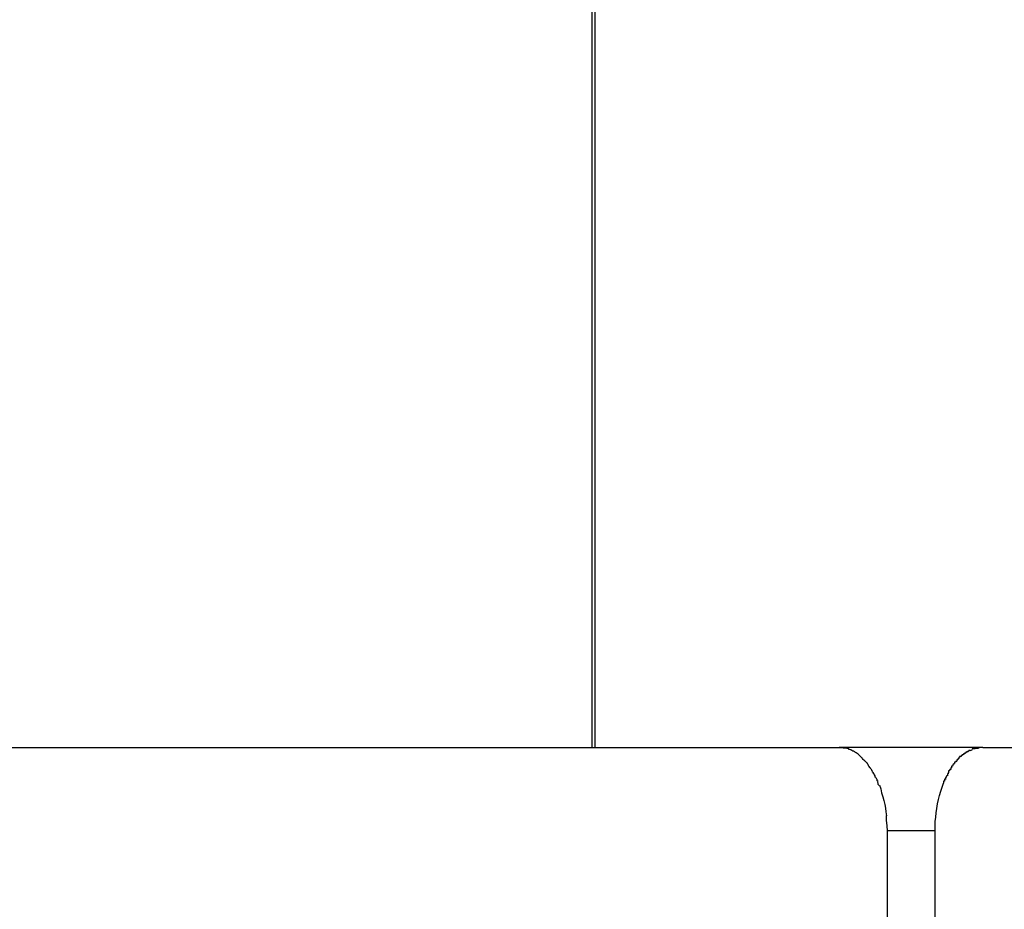
# Model space of a CAD drawing. Extents: x -37.6 to 37.6, y -26.6 to 26.6.
# Drawn here: x 11.5 to 11.9, y -9.6 to -9.3 of the extents above; entities that cross this region are included whole.
import ezdxf

# ---------------------------------------------------------------- set-up
doc = ezdxf.new("R2010")
doc.units = 0
doc.layers.get('0').update_dxf_attribs({"linetype": 'CONTINUOUS'})

msp = doc.modelspace()

# ---------------------------------------------------------------- linework, layer by layer
at = {"color": 0}
for points in [[(11.7133, -9.5877), (11.7133, -2.0648)], [(11.7144, -9.5877), (11.7144, -2.0648)], [(11.2598, -9.5877), (11.8026, -9.5877)], [(11.8546, -9.5877), (11.8026, -9.5877)], [(11.8026, -9.5877), (11.8035, -9.5877)], [(11.8045, -9.588), (11.8045, -9.588), (11.8042, -9.5878), (11.8042, -9.5878), (11.8042, -9.5878), (11.8042, -9.5878), (11.8039, -9.5878), (11.8039, -9.5878), (11.8039, -9.5878), (11.8039, -9.5878), (11.8036, -9.5878), (11.8036, -9.5878), (11.8036, -9.5878), (11.8036, -9.5878), (11.8035, -9.5878), (11.8035, -9.5878), (11.8035, -9.5878), (11.8035, -9.5878)], [(11.8045, -9.588), (11.8045, -9.588), (11.8042, -9.5878), (11.8042, -9.5878), (11.8042, -9.5878), (11.8042, -9.5878), (11.8039, -9.5878), (11.8039, -9.5878), (11.8039, -9.5878), (11.8039, -9.5878), (11.8036, -9.5878), (11.8036, -9.5878), (11.8036, -9.5878), (11.8036, -9.5878), (11.8035, -9.5878), (11.8035, -9.5878), (11.8035, -9.5878), (11.8035, -9.5878)], [(11.8054, -9.5881), (11.8054, -9.5881), (11.8051, -9.5879), (11.8051, -9.5879), (11.8051, -9.5879), (11.8051, -9.5879), (11.8049, -9.5879), (11.8049, -9.5879), (11.8049, -9.5879), (11.8049, -9.5879), (11.8046, -9.5879), (11.8046, -9.5879), (11.8046, -9.5879), (11.8046, -9.5879), (11.8045, -9.5879), (11.8045, -9.5879), (11.8045, -9.5879), (11.8045, -9.5879)], [(11.8054, -9.5881), (11.8054, -9.5881), (11.8051, -9.5879), (11.8051, -9.5879), (11.8051, -9.5879), (11.8051, -9.5879), (11.8049, -9.5879), (11.8049, -9.5879), (11.8049, -9.5879), (11.8049, -9.5879), (11.8046, -9.5879), (11.8046, -9.5879), (11.8046, -9.5879), (11.8046, -9.5879), (11.8045, -9.5879), (11.8045, -9.5879), (11.8045, -9.5879), (11.8045, -9.5879)], [(11.8063, -9.5884), (11.8063, -9.5884), (11.806, -9.5881), (11.806, -9.5881), (11.806, -9.5881), (11.806, -9.5881), (11.8058, -9.5881), (11.8058, -9.5881), (11.8058, -9.5881), (11.8058, -9.5881), (11.8055, -9.5881), (11.8055, -9.5881), (11.8055, -9.5881), (11.8055, -9.5881), (11.8055, -9.5881), (11.8055, -9.5881), (11.8055, -9.5881), (11.8055, -9.5881)], [(11.8063, -9.5884), (11.8063, -9.5884), (11.806, -9.5881), (11.806, -9.5881), (11.806, -9.5881), (11.806, -9.5881), (11.8058, -9.5881), (11.8058, -9.5881), (11.8058, -9.5881), (11.8058, -9.5881), (11.8055, -9.5881), (11.8055, -9.5881), (11.8055, -9.5881), (11.8055, -9.5881), (11.8055, -9.5881), (11.8055, -9.5881), (11.8055, -9.5881), (11.8055, -9.5881)], [(11.8072, -9.5888), (11.8072, -9.5888), (11.8069, -9.5885), (11.8069, -9.5885), (11.8069, -9.5885), (11.8069, -9.5885), (11.8067, -9.5885), (11.8067, -9.5885), (11.8067, -9.5885), (11.8067, -9.5885), (11.8064, -9.5884), (11.8064, -9.5884), (11.8064, -9.5884), (11.8064, -9.5884), (11.8063, -9.5884), (11.8063, -9.5884), (11.8063, -9.5884), (11.8063, -9.5884)], [(11.8072, -9.5888), (11.8072, -9.5888), (11.8069, -9.5885), (11.8069, -9.5885), (11.8069, -9.5885), (11.8069, -9.5885), (11.8067, -9.5885), (11.8067, -9.5885), (11.8067, -9.5885), (11.8067, -9.5885), (11.8064, -9.5884), (11.8064, -9.5884), (11.8064, -9.5884), (11.8064, -9.5884), (11.8063, -9.5884), (11.8063, -9.5884), (11.8063, -9.5884), (11.8063, -9.5884)], [(11.8082, -9.5893), (11.8082, -9.5893), (11.8079, -9.589), (11.8079, -9.589), (11.8079, -9.589), (11.8079, -9.589), (11.8076, -9.589), (11.8076, -9.589), (11.8076, -9.589), (11.8076, -9.589), (11.8073, -9.5888), (11.8073, -9.5888), (11.8073, -9.5888), (11.8073, -9.5888), (11.8072, -9.5888), (11.8072, -9.5888), (11.8072, -9.5888), (11.8072, -9.5888)], [(11.8082, -9.5893), (11.8082, -9.5893), (11.8079, -9.589), (11.8079, -9.589), (11.8079, -9.589), (11.8079, -9.589), (11.8076, -9.589), (11.8076, -9.589), (11.8076, -9.589), (11.8076, -9.589), (11.8073, -9.5888), (11.8073, -9.5888), (11.8073, -9.5888), (11.8073, -9.5888), (11.8072, -9.5888), (11.8072, -9.5888), (11.8072, -9.5888), (11.8072, -9.5888)], [(11.8091, -9.5899), (11.8091, -9.5899), (11.8088, -9.5896), (11.8088, -9.5896), (11.8088, -9.5896), (11.8088, -9.5896), (11.8086, -9.5895), (11.8086, -9.5895), (11.8086, -9.5895), (11.8086, -9.5895), (11.8083, -9.5893), (11.8083, -9.5893), (11.8083, -9.5893), (11.8083, -9.5893), (11.8082, -9.5893), (11.8082, -9.5893), (11.8082, -9.5893), (11.8082, -9.5893)], [(11.8091, -9.5899), (11.8091, -9.5899), (11.8088, -9.5896), (11.8088, -9.5896), (11.8088, -9.5896), (11.8088, -9.5896), (11.8086, -9.5895), (11.8086, -9.5895), (11.8086, -9.5895), (11.8086, -9.5895), (11.8083, -9.5893), (11.8083, -9.5893), (11.8083, -9.5893), (11.8083, -9.5893), (11.8082, -9.5893), (11.8082, -9.5893), (11.8082, -9.5893), (11.8082, -9.5893)], [(11.81, -9.5906), (11.81, -9.5906), (11.8097, -9.5903), (11.8097, -9.5903), (11.8097, -9.5903), (11.8097, -9.5903), (11.8095, -9.5901), (11.8095, -9.5901), (11.8095, -9.5901), (11.8095, -9.5901), (11.8092, -9.5899), (11.8092, -9.5899), (11.8092, -9.5899), (11.8092, -9.5899), (11.8091, -9.5899), (11.8091, -9.5899), (11.8091, -9.5899), (11.8091, -9.5899)], [(11.81, -9.5906), (11.81, -9.5906), (11.8097, -9.5903), (11.8097, -9.5903), (11.8097, -9.5903), (11.8097, -9.5903), (11.8095, -9.5901), (11.8095, -9.5901), (11.8095, -9.5901), (11.8095, -9.5901), (11.8092, -9.5899), (11.8092, -9.5899), (11.8092, -9.5899), (11.8092, -9.5899), (11.8091, -9.5899), (11.8091, -9.5899), (11.8091, -9.5899), (11.8091, -9.5899)], [(11.8108, -9.5914), (11.8108, -9.5914), (11.8105, -9.5911), (11.8105, -9.5911), (11.8105, -9.5911), (11.8105, -9.5911), (11.8103, -9.5909), (11.8103, -9.5909), (11.8103, -9.5909), (11.8103, -9.5909), (11.81, -9.5906), (11.81, -9.5906), (11.81, -9.5906), (11.81, -9.5906), (11.8099, -9.5906), (11.8099, -9.5906), (11.8099, -9.5906), (11.8099, -9.5906)], [(11.8108, -9.5914), (11.8108, -9.5914), (11.8105, -9.5911), (11.8105, -9.5911), (11.8105, -9.5911), (11.8105, -9.5911), (11.8103, -9.5909), (11.8103, -9.5909), (11.8103, -9.5909), (11.8103, -9.5909), (11.81, -9.5906), (11.81, -9.5906), (11.81, -9.5906), (11.81, -9.5906), (11.8099, -9.5906), (11.8099, -9.5906), (11.8099, -9.5906), (11.8099, -9.5906)], [(11.8475, -9.5904), (11.8475, -9.5904), (11.8472, -9.5904), (11.8472, -9.5904), (11.8472, -9.5904), (11.8472, -9.5904), (11.8471, -9.5904), (11.8471, -9.5904), (11.8471, -9.5904), (11.8471, -9.5906), (11.8468, -9.5906), (11.8468, -9.5906), (11.8468, -9.5906), (11.8468, -9.5907), (11.8468, -9.5907), (11.8468, -9.5907), (11.8468, -9.5907), (11.8468, -9.591)], [(11.8475, -9.5904), (11.8475, -9.5904), (11.8472, -9.5904), (11.8472, -9.5904), (11.8472, -9.5904), (11.8472, -9.5904), (11.8471, -9.5904), (11.8471, -9.5904), (11.8471, -9.5904), (11.8471, -9.5906), (11.8468, -9.5906), (11.8468, -9.5906), (11.8468, -9.5906), (11.8468, -9.5907), (11.8468, -9.5907), (11.8468, -9.5907), (11.8468, -9.5907), (11.8468, -9.591)], [(11.8484, -9.5897), (11.8484, -9.5897), (11.8481, -9.5897), (11.8481, -9.5897), (11.8481, -9.5897), (11.8481, -9.5897), (11.8479, -9.5897), (11.8479, -9.5897), (11.8479, -9.5897), (11.8479, -9.59), (11.8476, -9.59), (11.8476, -9.59), (11.8476, -9.59), (11.8476, -9.59), (11.8476, -9.59), (11.8476, -9.59), (11.8476, -9.59), (11.8476, -9.5903)], [(11.8484, -9.5897), (11.8484, -9.5897), (11.8481, -9.5897), (11.8481, -9.5897), (11.8481, -9.5897), (11.8481, -9.5897), (11.8479, -9.5897), (11.8479, -9.5897), (11.8479, -9.5897), (11.8479, -9.59), (11.8476, -9.59), (11.8476, -9.59), (11.8476, -9.59), (11.8476, -9.59), (11.8476, -9.59), (11.8476, -9.59), (11.8476, -9.59), (11.8476, -9.5903)], [(11.8493, -9.5893), (11.8493, -9.5893), (11.849, -9.5893), (11.849, -9.5893), (11.849, -9.5893), (11.849, -9.5893), (11.8487, -9.5893), (11.8487, -9.5893), (11.8487, -9.5893), (11.8487, -9.5895), (11.8484, -9.5895), (11.8484, -9.5895), (11.8484, -9.5895), (11.8484, -9.5895), (11.8483, -9.5895), (11.8483, -9.5895), (11.8483, -9.5895), (11.8483, -9.5898)], [(11.8493, -9.5893), (11.8493, -9.5893), (11.849, -9.5893), (11.849, -9.5893), (11.849, -9.5893), (11.849, -9.5893), (11.8487, -9.5893), (11.8487, -9.5893), (11.8487, -9.5893), (11.8487, -9.5895), (11.8484, -9.5895), (11.8484, -9.5895), (11.8484, -9.5895), (11.8484, -9.5895), (11.8483, -9.5895), (11.8483, -9.5895), (11.8483, -9.5895), (11.8483, -9.5898)], [(11.85, -9.5888), (11.85, -9.5888), (11.8497, -9.5888), (11.8497, -9.5888), (11.8497, -9.5888), (11.8497, -9.5888), (11.8495, -9.5888), (11.8495, -9.5888), (11.8495, -9.5888), (11.8495, -9.589), (11.8492, -9.589), (11.8492, -9.589), (11.8492, -9.589), (11.8492, -9.589), (11.8492, -9.589), (11.8492, -9.589), (11.8492, -9.589), (11.8492, -9.5893)], [(11.85, -9.5888), (11.85, -9.5888), (11.8497, -9.5888), (11.8497, -9.5888), (11.8497, -9.5888), (11.8497, -9.5888), (11.8495, -9.5888), (11.8495, -9.5888), (11.8495, -9.5888), (11.8495, -9.589), (11.8492, -9.589), (11.8492, -9.589), (11.8492, -9.589), (11.8492, -9.589), (11.8492, -9.589), (11.8492, -9.589), (11.8492, -9.589), (11.8492, -9.5893)], [(11.85, -9.5888), (11.8507, -9.5885)], [(11.8516, -9.5882), (11.8516, -9.5882), (11.8513, -9.5882), (11.8513, -9.5882), (11.8513, -9.5882), (11.8513, -9.5882), (11.8511, -9.5882), (11.8511, -9.5882), (11.8511, -9.5882), (11.8511, -9.5882), (11.8508, -9.5882), (11.8508, -9.5882), (11.8508, -9.5882), (11.8508, -9.5882), (11.8507, -9.5882), (11.8507, -9.5882), (11.8507, -9.5882), (11.8507, -9.5884)], [(11.8516, -9.5882), (11.8516, -9.5882), (11.8513, -9.5882), (11.8513, -9.5882), (11.8513, -9.5882), (11.8513, -9.5882), (11.8511, -9.5882), (11.8511, -9.5882), (11.8511, -9.5882), (11.8511, -9.5882), (11.8508, -9.5882), (11.8508, -9.5882), (11.8508, -9.5882), (11.8508, -9.5882), (11.8507, -9.5882), (11.8507, -9.5882), (11.8507, -9.5882), (11.8507, -9.5884)], [(11.8529, -9.588), (11.8529, -9.588), (11.8526, -9.588), (11.8526, -9.588), (11.8525, -9.588), (11.8525, -9.588), (11.8522, -9.588), (11.8522, -9.588), (11.8522, -9.588), (11.8522, -9.588), (11.8519, -9.588), (11.8519, -9.588), (11.8519, -9.588), (11.8519, -9.588), (11.8516, -9.588), (11.8516, -9.588), (11.8516, -9.588), (11.8516, -9.5883)], [(11.8529, -9.588), (11.8529, -9.588), (11.8526, -9.588), (11.8526, -9.588), (11.8525, -9.588), (11.8525, -9.588), (11.8522, -9.588), (11.8522, -9.588), (11.8522, -9.588), (11.8522, -9.588), (11.8519, -9.588), (11.8519, -9.588), (11.8519, -9.588), (11.8519, -9.588), (11.8516, -9.588), (11.8516, -9.588), (11.8516, -9.588), (11.8516, -9.5883)], [(11.8546, -9.5877), (11.8546, -9.5877), (11.8543, -9.5877), (11.8543, -9.5877), (11.854, -9.5877), (11.854, -9.5877), (11.8537, -9.5877), (11.8537, -9.5877), (11.8537, -9.5877), (11.8537, -9.5877), (11.8534, -9.5877), (11.8534, -9.5877), (11.8533, -9.5877), (11.8533, -9.5877), (11.853, -9.5877), (11.853, -9.5877), (11.853, -9.5877), (11.853, -9.588)], [(11.8546, -9.5877), (11.8546, -9.5877), (11.8543, -9.5877), (11.8543, -9.5877), (11.854, -9.5877), (11.854, -9.5877), (11.8537, -9.5877), (11.8537, -9.5877), (11.8537, -9.5877), (11.8537, -9.5877), (11.8534, -9.5877), (11.8534, -9.5877), (11.8533, -9.5877), (11.8533, -9.5877), (11.853, -9.5877), (11.853, -9.5877), (11.853, -9.5877), (11.853, -9.588)], [(11.8546, -9.5877), (12.3975, -9.5877)], [(11.8116, -9.5923), (11.8116, -9.5923), (11.8113, -9.592), (11.8113, -9.592), (11.8113, -9.592), (11.8113, -9.592), (11.8111, -9.5917), (11.8111, -9.5917), (11.8111, -9.5917), (11.8111, -9.5917), (11.8109, -9.5914), (11.8109, -9.5914), (11.8109, -9.5914), (11.8109, -9.5914), (11.8109, -9.5914), (11.8109, -9.5914), (11.8109, -9.5914), (11.8109, -9.5914)], [(11.8116, -9.5923), (11.8116, -9.5923), (11.8113, -9.592), (11.8113, -9.592), (11.8113, -9.592), (11.8113, -9.592), (11.8111, -9.5917), (11.8111, -9.5917), (11.8111, -9.5917), (11.8111, -9.5917), (11.8109, -9.5914), (11.8109, -9.5914), (11.8109, -9.5914), (11.8109, -9.5914), (11.8109, -9.5914), (11.8109, -9.5914), (11.8109, -9.5914), (11.8109, -9.5914)], [(11.8124, -9.593), (11.8124, -9.593), (11.8121, -9.5927), (11.8121, -9.5927), (11.8121, -9.5927), (11.8121, -9.5927), (11.8119, -9.5925), (11.8119, -9.5925), (11.8119, -9.5925), (11.8119, -9.5925), (11.8116, -9.5922), (11.8116, -9.5922), (11.8116, -9.5922), (11.8116, -9.5922), (11.8116, -9.5921), (11.8116, -9.5921), (11.8116, -9.5921), (11.8116, -9.5921)], [(11.8124, -9.593), (11.8124, -9.593), (11.8121, -9.5927), (11.8121, -9.5927), (11.8121, -9.5927), (11.8121, -9.5927), (11.8119, -9.5925), (11.8119, -9.5925), (11.8119, -9.5925), (11.8119, -9.5925), (11.8116, -9.5922), (11.8116, -9.5922), (11.8116, -9.5922), (11.8116, -9.5922), (11.8116, -9.5921), (11.8116, -9.5921), (11.8116, -9.5921), (11.8116, -9.5921)], [(11.8133, -9.5941), (11.8133, -9.5941), (11.813, -9.5938), (11.813, -9.5938), (11.813, -9.5938), (11.813, -9.5938), (11.8129, -9.5935), (11.8129, -9.5935), (11.8129, -9.5935), (11.8129, -9.5935), (11.8126, -9.5932), (11.8126, -9.5932), (11.8126, -9.5932), (11.8126, -9.5932), (11.8126, -9.593), (11.8126, -9.593), (11.8126, -9.593), (11.8126, -9.593)], [(11.8133, -9.5941), (11.8133, -9.5941), (11.813, -9.5938), (11.813, -9.5938), (11.813, -9.5938), (11.813, -9.5938), (11.8129, -9.5935), (11.8129, -9.5935), (11.8129, -9.5935), (11.8129, -9.5935), (11.8126, -9.5932), (11.8126, -9.5932), (11.8126, -9.5932), (11.8126, -9.5932), (11.8126, -9.593), (11.8126, -9.593), (11.8126, -9.593), (11.8126, -9.593)], [(11.814, -9.5952), (11.814, -9.5952), (11.8137, -9.5949), (11.8137, -9.5949), (11.8137, -9.5949), (11.8137, -9.5949), (11.8135, -9.5946), (11.8135, -9.5946), (11.8135, -9.5946), (11.8135, -9.5946), (11.8133, -9.5943), (11.8133, -9.5943), (11.8133, -9.5943), (11.8133, -9.5943), (11.8133, -9.5941), (11.8133, -9.5941), (11.8133, -9.5941), (11.8133, -9.5941)], [(11.814, -9.5952), (11.814, -9.5952), (11.8137, -9.5949), (11.8137, -9.5949), (11.8137, -9.5949), (11.8137, -9.5949), (11.8135, -9.5946), (11.8135, -9.5946), (11.8135, -9.5946), (11.8135, -9.5946), (11.8133, -9.5943), (11.8133, -9.5943), (11.8133, -9.5943), (11.8133, -9.5943), (11.8133, -9.5941), (11.8133, -9.5941), (11.8133, -9.5941), (11.8133, -9.5941)], [(11.8444, -9.5936), (11.8444, -9.5936), (11.8441, -9.5936), (11.8441, -9.5936), (11.8441, -9.5936), (11.8441, -9.5936), (11.844, -9.5936), (11.844, -9.5936), (11.844, -9.5936), (11.844, -9.5939), (11.8437, -9.5939), (11.8437, -9.5939), (11.8437, -9.5939), (11.8437, -9.5942), (11.8436, -9.5942), (11.8436, -9.5942), (11.8436, -9.5942), (11.8436, -9.5945)], [(11.8444, -9.5936), (11.8444, -9.5936), (11.8441, -9.5936), (11.8441, -9.5936), (11.8441, -9.5936), (11.8441, -9.5936), (11.844, -9.5936), (11.844, -9.5936), (11.844, -9.5936), (11.844, -9.5939), (11.8437, -9.5939), (11.8437, -9.5939), (11.8437, -9.5939), (11.8437, -9.5942), (11.8436, -9.5942), (11.8436, -9.5942), (11.8436, -9.5942), (11.8436, -9.5945)], [(11.8452, -9.5927), (11.8452, -9.5927), (11.8449, -9.5927), (11.8449, -9.5927), (11.8449, -9.5927), (11.8449, -9.5927), (11.8447, -9.5927), (11.8447, -9.5927), (11.8447, -9.5927), (11.8447, -9.593), (11.8444, -9.593), (11.8444, -9.593), (11.8444, -9.593), (11.8444, -9.5932), (11.8444, -9.5932), (11.8444, -9.5932), (11.8444, -9.5932), (11.8444, -9.5935)], [(11.8452, -9.5927), (11.8452, -9.5927), (11.8449, -9.5927), (11.8449, -9.5927), (11.8449, -9.5927), (11.8449, -9.5927), (11.8447, -9.5927), (11.8447, -9.5927), (11.8447, -9.5927), (11.8447, -9.593), (11.8444, -9.593), (11.8444, -9.593), (11.8444, -9.593), (11.8444, -9.5932), (11.8444, -9.5932), (11.8444, -9.5932), (11.8444, -9.5932), (11.8444, -9.5935)], [(11.846, -9.5917), (11.846, -9.5917), (11.8457, -9.5917), (11.8457, -9.5917), (11.8457, -9.5917), (11.8457, -9.5918), (11.8455, -9.5918), (11.8455, -9.5918), (11.8455, -9.5918), (11.8455, -9.5921), (11.8452, -9.5921), (11.8452, -9.5921), (11.8452, -9.5921), (11.8452, -9.5923), (11.8452, -9.5923), (11.8452, -9.5923), (11.8452, -9.5923), (11.8452, -9.5926)], [(11.846, -9.5917), (11.846, -9.5917), (11.8457, -9.5917), (11.8457, -9.5917), (11.8457, -9.5917), (11.8457, -9.5918), (11.8455, -9.5918), (11.8455, -9.5918), (11.8455, -9.5918), (11.8455, -9.5921), (11.8452, -9.5921), (11.8452, -9.5921), (11.8452, -9.5921), (11.8452, -9.5923), (11.8452, -9.5923), (11.8452, -9.5923), (11.8452, -9.5923), (11.8452, -9.5926)], [(11.8467, -9.591), (11.8467, -9.591), (11.8464, -9.591), (11.8464, -9.591), (11.8464, -9.591), (11.8464, -9.591), (11.8462, -9.591), (11.8462, -9.591), (11.8462, -9.591), (11.8462, -9.5913), (11.8459, -9.5913), (11.8459, -9.5913), (11.8459, -9.5913), (11.8459, -9.5914), (11.8459, -9.5914), (11.8459, -9.5914), (11.8459, -9.5914), (11.8459, -9.5917)], [(11.8467, -9.591), (11.8467, -9.591), (11.8464, -9.591), (11.8464, -9.591), (11.8464, -9.591), (11.8464, -9.591), (11.8462, -9.591), (11.8462, -9.591), (11.8462, -9.591), (11.8462, -9.5913), (11.8459, -9.5913), (11.8459, -9.5913), (11.8459, -9.5913), (11.8459, -9.5914), (11.8459, -9.5914), (11.8459, -9.5914), (11.8459, -9.5914), (11.8459, -9.5917)], [(11.8147, -9.5963), (11.8147, -9.5963), (11.8144, -9.596), (11.8144, -9.596), (11.8144, -9.5959), (11.8144, -9.5959), (11.8143, -9.5956), (11.8143, -9.5956), (11.8143, -9.5956), (11.8143, -9.5956), (11.814, -9.5953), (11.814, -9.5953), (11.814, -9.5953), (11.814, -9.5953), (11.814, -9.5951), (11.814, -9.5951), (11.814, -9.5951), (11.814, -9.5951)], [(11.8147, -9.5963), (11.8147, -9.5963), (11.8144, -9.596), (11.8144, -9.596), (11.8144, -9.5959), (11.8144, -9.5959), (11.8143, -9.5956), (11.8143, -9.5956), (11.8143, -9.5956), (11.8143, -9.5956), (11.814, -9.5953), (11.814, -9.5953), (11.814, -9.5953), (11.814, -9.5953), (11.814, -9.5951), (11.814, -9.5951), (11.814, -9.5951), (11.814, -9.5951)], [(11.8154, -9.5975), (11.8154, -9.5975), (11.8151, -9.5972), (11.8151, -9.5972), (11.8151, -9.5972), (11.8151, -9.5972), (11.815, -9.5969), (11.815, -9.5969), (11.815, -9.5969), (11.815, -9.5969), (11.8147, -9.5966), (11.8147, -9.5966), (11.8147, -9.5966), (11.8147, -9.5966), (11.8147, -9.5964), (11.8147, -9.5964), (11.8147, -9.5964), (11.8147, -9.5964)], [(11.8154, -9.5975), (11.8154, -9.5975), (11.8151, -9.5972), (11.8151, -9.5972), (11.8151, -9.5972), (11.8151, -9.5972), (11.815, -9.5969), (11.815, -9.5969), (11.815, -9.5969), (11.815, -9.5969), (11.8147, -9.5966), (11.8147, -9.5966), (11.8147, -9.5966), (11.8147, -9.5966), (11.8147, -9.5964), (11.8147, -9.5964), (11.8147, -9.5964), (11.8147, -9.5964)], [(11.816, -9.5987), (11.816, -9.5987), (11.8157, -9.5984), (11.8157, -9.5984), (11.8157, -9.5982), (11.8157, -9.5982), (11.8157, -9.5979), (11.8157, -9.5979), (11.8157, -9.5979), (11.8157, -9.5979), (11.8154, -9.5976), (11.8154, -9.5976), (11.8154, -9.5976), (11.8154, -9.5976), (11.8154, -9.5974), (11.8154, -9.5974), (11.8154, -9.5974), (11.8154, -9.5974)], [(11.816, -9.5987), (11.816, -9.5987), (11.8157, -9.5984), (11.8157, -9.5984), (11.8157, -9.5982), (11.8157, -9.5982), (11.8157, -9.5979), (11.8157, -9.5979), (11.8157, -9.5979), (11.8157, -9.5979), (11.8154, -9.5976), (11.8154, -9.5976), (11.8154, -9.5976), (11.8154, -9.5976), (11.8154, -9.5974), (11.8154, -9.5974), (11.8154, -9.5974), (11.8154, -9.5974)], [(11.8423, -9.5967), (11.8423, -9.5967), (11.8421, -9.5967), (11.8421, -9.5967), (11.8421, -9.5967), (11.8421, -9.5969), (11.842, -9.5969), (11.842, -9.5969), (11.842, -9.5969), (11.842, -9.5972), (11.8418, -9.5972), (11.8418, -9.5972), (11.8418, -9.5972), (11.8418, -9.5975), (11.8418, -9.5975), (11.8418, -9.5977), (11.8418, -9.5977), (11.8418, -9.598)], [(11.8423, -9.5967), (11.8423, -9.5967), (11.8421, -9.5967), (11.8421, -9.5967), (11.8421, -9.5967), (11.8421, -9.5969), (11.842, -9.5969), (11.842, -9.5969), (11.842, -9.5969), (11.842, -9.5972), (11.8418, -9.5972), (11.8418, -9.5972), (11.8418, -9.5972), (11.8418, -9.5975), (11.8418, -9.5975), (11.8418, -9.5977), (11.8418, -9.5977), (11.8418, -9.598)], [(11.843, -9.5956), (11.843, -9.5956), (11.8427, -9.5956), (11.8427, -9.5956), (11.8427, -9.5956), (11.8427, -9.5958), (11.8425, -9.5958), (11.8425, -9.5958), (11.8425, -9.5958), (11.8425, -9.5961), (11.8422, -9.5961), (11.8422, -9.5961), (11.8422, -9.5961), (11.8422, -9.5964), (11.8422, -9.5964), (11.8422, -9.5965), (11.8422, -9.5965), (11.8422, -9.5968)], [(11.843, -9.5956), (11.843, -9.5956), (11.8427, -9.5956), (11.8427, -9.5956), (11.8427, -9.5956), (11.8427, -9.5958), (11.8425, -9.5958), (11.8425, -9.5958), (11.8425, -9.5958), (11.8425, -9.5961), (11.8422, -9.5961), (11.8422, -9.5961), (11.8422, -9.5961), (11.8422, -9.5964), (11.8422, -9.5964), (11.8422, -9.5965), (11.8422, -9.5965), (11.8422, -9.5968)], [(11.8436, -9.5945), (11.8436, -9.5945), (11.8433, -9.5945), (11.8433, -9.5945), (11.8433, -9.5945), (11.8433, -9.5947), (11.8432, -9.5947), (11.8432, -9.5947), (11.8432, -9.5947), (11.8432, -9.595), (11.843, -9.595), (11.843, -9.595), (11.843, -9.595), (11.843, -9.5953), (11.843, -9.5953), (11.843, -9.5954), (11.843, -9.5954), (11.843, -9.5957)], [(11.8436, -9.5945), (11.8436, -9.5945), (11.8433, -9.5945), (11.8433, -9.5945), (11.8433, -9.5945), (11.8433, -9.5947), (11.8432, -9.5947), (11.8432, -9.5947), (11.8432, -9.5947), (11.8432, -9.595), (11.843, -9.595), (11.843, -9.595), (11.843, -9.595), (11.843, -9.5953), (11.843, -9.5953), (11.843, -9.5954), (11.843, -9.5954), (11.843, -9.5957)], [(11.8167, -9.6), (11.8167, -9.6), (11.8164, -9.5997), (11.8164, -9.5997), (11.8164, -9.5996), (11.8164, -9.5996), (11.8164, -9.5993), (11.8164, -9.5993), (11.8164, -9.5993), (11.8164, -9.5993), (11.8161, -9.599), (11.8161, -9.599), (11.8161, -9.599), (11.8161, -9.599), (11.8161, -9.5988), (11.8161, -9.5988), (11.8161, -9.5988), (11.8161, -9.5988)], [(11.8167, -9.6), (11.8167, -9.6), (11.8164, -9.5997), (11.8164, -9.5997), (11.8164, -9.5996), (11.8164, -9.5996), (11.8164, -9.5993), (11.8164, -9.5993), (11.8164, -9.5993), (11.8164, -9.5993), (11.8161, -9.599), (11.8161, -9.599), (11.8161, -9.599), (11.8161, -9.599), (11.8161, -9.5988), (11.8161, -9.5988), (11.8161, -9.5988), (11.8161, -9.5988)], [(11.8171, -9.6014), (11.8171, -9.6014), (11.8168, -9.6011), (11.8168, -9.6011), (11.8168, -9.6009), (11.8168, -9.6009), (11.8168, -9.6006), (11.8168, -9.6006), (11.8168, -9.6006), (11.8168, -9.6006), (11.8166, -9.6003), (11.8166, -9.6003), (11.8166, -9.6003), (11.8166, -9.6003), (11.8166, -9.6001), (11.8166, -9.6001), (11.8166, -9.6001), (11.8166, -9.6001)], [(11.8171, -9.6014), (11.8171, -9.6014), (11.8168, -9.6011), (11.8168, -9.6011), (11.8168, -9.6009), (11.8168, -9.6009), (11.8168, -9.6006), (11.8168, -9.6006), (11.8168, -9.6006), (11.8168, -9.6006), (11.8166, -9.6003), (11.8166, -9.6003), (11.8166, -9.6003), (11.8166, -9.6003), (11.8166, -9.6001), (11.8166, -9.6001), (11.8166, -9.6001), (11.8166, -9.6001)], [(11.8172, -9.6013), (11.8177, -9.6027), (11.818, -9.6041), (11.8184, -9.6055), (11.8188, -9.6069), (11.8191, -9.6083), (11.8194, -9.6096), (11.8195, -9.6109), (11.8197, -9.6124)], [(11.8373, -9.6177), (11.8373, -9.6161), (11.8374, -9.6145), (11.8376, -9.6129), (11.8377, -9.6113), (11.8379, -9.6097), (11.8382, -9.6081), (11.8386, -9.6065), (11.8389, -9.605), (11.8394, -9.6035), (11.8399, -9.602), (11.8404, -9.6006)], [(11.8409, -9.5992), (11.8409, -9.5992), (11.8407, -9.5992), (11.8407, -9.5992), (11.8407, -9.5992), (11.8407, -9.5994), (11.8407, -9.5994), (11.8407, -9.5996), (11.8407, -9.5996), (11.8407, -9.5999), (11.8404, -9.5999), (11.8404, -9.5999), (11.8404, -9.5999), (11.8404, -9.6002), (11.8404, -9.6002), (11.8404, -9.6003), (11.8404, -9.6003), (11.8404, -9.6006)], [(11.8409, -9.5992), (11.8409, -9.5992), (11.8407, -9.5992), (11.8407, -9.5992), (11.8407, -9.5992), (11.8407, -9.5994), (11.8407, -9.5994), (11.8407, -9.5996), (11.8407, -9.5996), (11.8407, -9.5999), (11.8404, -9.5999), (11.8404, -9.5999), (11.8404, -9.5999), (11.8404, -9.6002), (11.8404, -9.6002), (11.8404, -9.6003), (11.8404, -9.6003), (11.8404, -9.6006)], [(11.8417, -9.598), (11.8417, -9.598), (11.8414, -9.598), (11.8414, -9.598), (11.8414, -9.598), (11.8414, -9.5982), (11.8413, -9.5982), (11.8413, -9.5982), (11.8413, -9.5982), (11.8413, -9.5985), (11.8411, -9.5985), (11.8411, -9.5985), (11.8411, -9.5985), (11.8411, -9.5988), (11.8411, -9.5988), (11.8411, -9.599), (11.8411, -9.599), (11.8411, -9.5993)], [(11.8417, -9.598), (11.8417, -9.598), (11.8414, -9.598), (11.8414, -9.598), (11.8414, -9.598), (11.8414, -9.5982), (11.8413, -9.5982), (11.8413, -9.5982), (11.8413, -9.5982), (11.8413, -9.5985), (11.8411, -9.5985), (11.8411, -9.5985), (11.8411, -9.5985), (11.8411, -9.5988), (11.8411, -9.5988), (11.8411, -9.599), (11.8411, -9.599), (11.8411, -9.5993)], [(11.8199, -9.6147), (11.8199, -9.6147), (11.8197, -9.6144), (11.8197, -9.6143), (11.8197, -9.614), (11.8197, -9.614), (11.8197, -9.6137), (11.8197, -9.6137), (11.8197, -9.6134), (11.8197, -9.6134), (11.8197, -9.6131), (11.8197, -9.6131), (11.8197, -9.6128), (11.8197, -9.6128), (11.8197, -9.6125), (11.8197, -9.6125), (11.8197, -9.6123), (11.8197, -9.6123)], [(11.8199, -9.6147), (11.8199, -9.6147), (11.8197, -9.6144), (11.8197, -9.6143), (11.8197, -9.614), (11.8197, -9.614), (11.8197, -9.6137), (11.8197, -9.6137), (11.8197, -9.6134), (11.8197, -9.6134), (11.8197, -9.6131), (11.8197, -9.6131), (11.8197, -9.6128), (11.8197, -9.6128), (11.8197, -9.6125), (11.8197, -9.6125), (11.8197, -9.6123), (11.8197, -9.6123)], [(11.8198, -9.6147), (11.82, -9.6177)], [(11.82, -9.6177), (11.82, -9.9378)], [(11.82, -9.6177), (11.8373, -9.6177)], [(11.8373, -9.9378), (11.8373, -9.6177)]]:
    msp.add_lwpolyline(points, dxfattribs=at)

doc.saveas('drawing.dxf')
